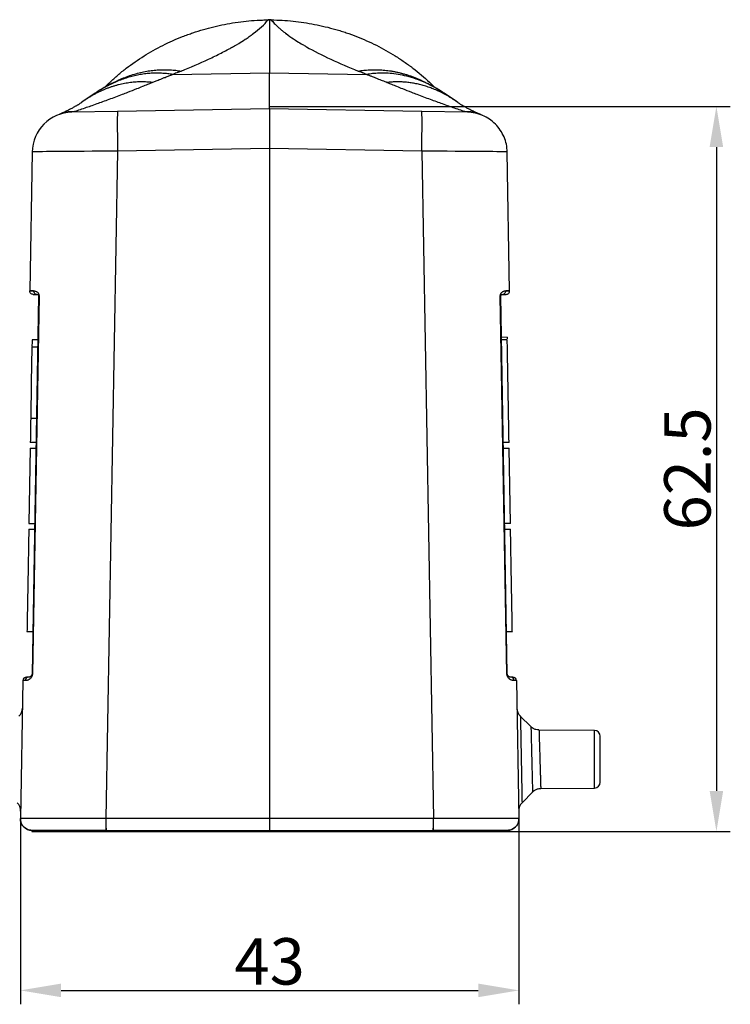
# Model space of a CAD drawing. Units: millimetres. Extents: x 1558 to 2004, y 481 to 796.
# Drawn here: x 1780 to 1841, y 622 to 707 of the extents above; entities that cross this region are included whole.
import ezdxf

# ---------------------------------------------------------------- set-up
doc = ezdxf.new("R2010")
doc.units = ezdxf.units.MM
doc.header["$LTSCALE"] = 65.395
doc.header["$PDMODE"] = 3
doc.header["$PDSIZE"] = 8
doc.layers.get('0').update_dxf_attribs({"linetype": 'CONTINUOUS', "lineweight": 30})
doc.layers.get('Defpoints').update_dxf_attribs({"linetype": 'CONTINUOUS'})
doc.layers.add('1', color=7, linetype='CONTINUOUS', true_color=0xffffff)
doc.layers.add('Dim', color=3, linetype='CONTINUOUS', lineweight=15)
doc.styles.add('Romans字体', font='romans.shx', dxfattribs={"width": 0.75})
doc.dimstyles.new('01', dxfattribs={"dimtxt": 4, "dimasz": 3.5, "dimexe": 1.2, "dimexo": 0.2, "dimgap": 0.5, "dimtad": 1, "dimdsep": 46, "dimtxsty": 'Romans字体', "dimcen": 0, "dimclrd": 1, "dimclre": 6, "dimclrt": 4, "dimazin": 2, "dimtfac": 1, "dimtofl": 0, "dimtmove": 0, "dimatfit": 3, "dimfxl": 1, "dimtolj": 1, "dimtzin": 0, "dimarcsym": 0})

# ---------------------------------------------------------------- blocks, each defined once
blk = doc.blocks.new('*D4')
at = {"color": 6, "lineweight": -2}
for p, q in [((1779.77, 638.126), (1779.77, 622.312)), ((1822.741, 638.126), (1822.741, 622.312))]:
    blk.add_line(p, q, dxfattribs=at)
at = {"color": 1, "lineweight": -2}
blk.add_line((1783.27, 623.512), (1819.241, 623.512), dxfattribs=at)
at = {"color": 1}
for points in [[(1783.27, 624.096), (1783.27, 622.929), (1779.77, 623.512)], [(1819.241, 624.096), (1819.241, 622.929), (1822.741, 623.512)]]:
    blk.add_solid(points, dxfattribs=at)
at = {"layer": 'Defpoints', "color": 0}
for p in [(1779.77, 638.326), (1822.741, 638.326), (1822.741, 623.512)]:
    blk.add_point(p, dxfattribs=at)
at = {"color": 4, "lineweight": 0, "insert": (1801.255, 626.012), "char_height": 4, "attachment_point": 5, "style": 'Romans字体'}
blk.add_mtext('\\A1;43', dxfattribs=at)
blk = doc.blocks.new('*D6')
at = {"layer": 'Defpoints', "color": 0}
for p in [(1801.055, 699.708), (1801.055, 637.208), (1839.771, 637.208)]:
    blk.add_point(p, dxfattribs=at)
at = {"layer": 'Dim', "color": 6, "lineweight": -2}
for p, q in [((1801.255, 699.708), (1840.971, 699.708)), ((1801.255, 637.208), (1840.971, 637.208))]:
    blk.add_line(p, q, dxfattribs=at)
at = {"layer": 'Dim', "color": 1, "lineweight": -2}
blk.add_line((1839.771, 696.208), (1839.771, 640.708), dxfattribs=at)
at = {"layer": 'Dim', "color": 1}
for points in [[(1839.187, 696.208), (1840.354, 696.208), (1839.771, 699.708)], [(1839.187, 640.708), (1840.354, 640.708), (1839.771, 637.208)]]:
    blk.add_solid(points, dxfattribs=at)
at = {"layer": 'Dim', "color": 4, "insert": (1837.271, 668.458), "char_height": 4, "attachment_point": 5, "rotation": 90, "style": 'Romans字体'}
blk.add_mtext('\\A1;62.5', dxfattribs=at)

msp = doc.modelspace()

# ---------------------------------------------------------------- linework, layer by layer
at = {"layer": '1', "color": 0, "lineweight": 30}
for p, q in [((1801.255, 707.182), (1801.119, 707.18)), ((1801.119, 707.168), (1801.255, 707.17)), ((1801.392, 707.18), (1801.255, 707.182)), ((1801.255, 707.17), (1801.255, 707.182)), ((1801.255, 707.17), (1801.392, 707.168)), ((1801.255, 707.17), (1801.255, 702.607)), ((1792.886, 702.461), (1801.255, 702.607)), ((1801.255, 702.607), (1809.625, 702.461)), ((1801.255, 699.508), (1788.142, 699.279)), ((1814.369, 699.279), (1801.255, 699.508)), ((1801.255, 699.508), (1801.255, 696.07)), ((1788.142, 699.279), (1784.211, 699.211)), ((1818.3, 699.211), (1814.369, 699.279)), ((1818.527, 699.2), (1818.523, 699.2)), ((1801.255, 696.07), (1788.142, 695.841)), ((1814.369, 695.841), (1801.255, 696.07)), ((1801.255, 696.07), (1801.255, 638.326)), ((1821.727, 695.996), (1821.727, 695.999)), ((1780.772, 695.772), (1780.564, 683.813)), ((1788.142, 695.841), (1787.138, 638.325)), ((1814.369, 695.841), (1815.373, 638.325)), ((1821.947, 683.816), (1821.738, 695.773)), ((1781.338, 683.357), (1780.769, 650.803)), ((1781.37, 683.358), (1780.802, 650.805)), ((1780.864, 683.508), (1781.188, 683.508)), ((1821.709, 650.805), (1821.141, 683.358)), ((1821.741, 650.803), (1821.173, 683.356)), ((1821.323, 683.508), (1821.647, 683.508)), ((1821.947, 683.814), (1821.947, 683.815)), ((1781.272, 679.578), (1780.772, 679.578)), ((1821.735, 679.803), (1821.235, 679.795)), ((1821.739, 679.578), (1821.239, 679.578)), ((1821.735, 679.803), (1821.737, 679.683)), ((1780.761, 678.948), (1780.707, 675.898)), ((1781.261, 678.948), (1780.761, 678.948)), ((1780.707, 675.898), (1780.654, 672.848)), ((1780.654, 672.848), (1781.154, 672.848)), ((1781.117, 670.738), (1780.617, 670.738)), ((1821.893, 670.738), (1821.393, 670.738)), ((1780.609, 670.258), (1780.495, 663.758)), ((1780.609, 670.258), (1781.109, 670.258)), ((1821.402, 670.258), (1821.902, 670.258)), ((1822.015, 663.758), (1821.902, 670.258)), ((1780.495, 663.758), (1780.996, 663.758)), ((1822.015, 663.758), (1821.515, 663.758)), ((1780.487, 663.278), (1780.987, 663.278)), ((1821.524, 663.278), (1822.024, 663.278)), ((1780.333, 654.438), (1780.833, 654.438)), ((1821.678, 654.438), (1822.178, 654.438)), ((1779.977, 650.214), (1779.77, 638.326)), ((1780.469, 650.508), (1780.277, 650.508)), ((1822.234, 650.508), (1822.041, 650.508)), ((1822.534, 650.214), (1822.741, 638.326)), ((1823.78, 646.244), (1822.864, 647.153)), ((1829.26, 645.913), (1824.45, 645.955)), ((1829.26, 640.954), (1829.26, 645.913)), ((1829.755, 645.398), (1829.755, 645.413)), ((1829.755, 641.454), (1829.755, 645.398)), ((1824.626, 640.914), (1829.26, 640.954)), ((1823.013, 639.682), (1823.934, 640.627)), ((1823.013, 639.682), (1823.933, 640.627)), ((1801.255, 638.326), (1787.138, 638.326)), ((1815.373, 638.326), (1801.255, 638.326)), ((1801.255, 638.308), (1801.255, 637.308)), ((1780.75, 637.308), (1780.75, 637.208)), ((1780.75, 637.208), (1787.135, 637.208)), ((1787.135, 637.208), (1787.135, 637.308)), ((1787.135, 637.208), (1801.255, 637.208)), ((1787.155, 637.308), (1801.255, 637.308)), ((1801.255, 637.208), (1801.255, 637.308)), ((1801.255, 637.308), (1815.356, 637.308)), ((1801.255, 637.208), (1815.376, 637.208)), ((1815.376, 637.308), (1815.376, 637.208)), ((1821.761, 637.208), (1815.376, 637.208)), ((1821.761, 637.208), (1821.761, 637.308))]:
    msp.add_line(p, q, dxfattribs=at)
for centre, radius, start, end in [((1784.272, 695.711), 3.5, 91, 179), ((1780.277, 650.208), 0.3, 90, 179), ((1822.234, 650.208), 0.3, 1, 90), ((1778.936, 647.856), 1, 314.72873, 359), ((1823.575, 647.856), 1, 180.99985, 225.23662), ((1829.255, 645.413), 0.5, 0.00033, 89.4999), ((1829.255, 641.454), 0.5, 270.5001, 359.99967), ((1778.781, 638.984), 1, 359, 44.21776), ((1823.73, 638.985), 1, 135.74518, 181.00015)]:
    msp.add_arc(centre, radius, start, end, dxfattribs=at)
for centre, major_axis, ratio, start_param, end_param in [((1801.124, 706.88), (-0.005, 0.3), 0.004811, 6.283176, 6.562382), ((1801.387, 706.88), (0.005, 0.3), 0.004811, 6.003976, 6.283209), ((1788.203, 695.78), (-0.061, 3.499), 0.017145, 0, 1.553041), ((1814.308, 695.78), (0.061, 3.499), 0.017145, 4.730144, 6.283185), ((1788.274, 695.781), (7.501, 0.009), 0.008, 1.5884, 3.141444), ((1814.237, 695.781), (7.501, -0.009), 0.008, 0.000139, 1.553193), ((1788.063, 683.808), (7.499, -0.003), 0.000066, 2.840424, 3.141651), ((1820.873, 683.351), (-0.3, -0.005), 0.017148, 3.141593, 3.611941), ((1814.448, 683.808), (7.499, 0.003), 0.000066, 6.283133, 6.584351), ((1787.478, 650.208), (7.501, -0.005), 0.000686, 2.909933, 3.141581), ((1780.469, 650.208), (0, -0.3), 0.973286, 3.141593, 4.691465), ((1781.069, 650.798), (0.3, -0.005), 0.017148, 2.671244, 3.141593), ((1821.441, 650.798), (-0.3, -0.005), 0.017148, 3.141593, 3.611941), ((1822.041, 650.208), (0, -0.3), 0.973286, 1.59172, 3.141593), ((1815.033, 650.208), (7.501, 0.005), 0.000686, 0.000011, 0.231659), ((1780.77, 638.308), (0.043, 0.999), 0.999999, 1.596897, 3.166016), ((1787.145, 638.308), (0, -1), 0.018926, 4.694888, 6.264122), ((1801.238, 638.308), (0, 1), 0.017452, 4.712389, 4.730504), ((1815.366, 638.308), (0, 1), 0.019013, 3.160983, 4.729612), ((1821.741, 638.308), (0.043, -0.999), 0.999999, 6.259089, 7.828)]:
    msp.add_ellipse(centre, major_axis=major_axis, ratio=ratio, start_param=start_param, end_param=end_param, dxfattribs=at)
for points, knots in [([(1787.026, 701.348), (1787.172, 701.495), (1787.32, 701.64), (1787.697, 701.995), (1788.043, 702.305), (1788.403, 702.604), (1788.645, 702.801), (1788.768, 702.898), (1789.386, 703.374), (1789.897, 703.728), (1790.947, 704.386), (1791.488, 704.69), (1792.599, 705.248), (1793.169, 705.501), (1793.9, 705.787), (1794.048, 705.843), (1794.27, 705.924), (1794.344, 705.951), (1794.493, 706.003), (1794.568, 706.029), (1794.941, 706.155), (1795.241, 706.249), (1796.146, 706.511), (1796.754, 706.658), (1797.983, 706.897), (1798.602, 706.989), (1799.54, 707.087), (1800.011, 707.126), (1800.485, 707.149), (1800.723, 707.158), (1800.802, 707.161), (1800.961, 707.165), (1801.04, 707.167), (1801.119, 707.168)], [0, 0, 0, 0, 0.040192, 0.040192, 0.10018, 0.130174, 0.130174, 0.160168, 0.160168, 0.280144, 0.280144, 0.40012, 0.40012, 0.520096, 0.520096, 0.55009, 0.55009, 0.565087, 0.565087, 0.580084, 0.580084, 0.640072, 0.640072, 0.760048, 0.760048, 0.880024, 0.880024, 0.940012, 0.970006, 0.970006, 0.985003, 0.985003, 1, 1, 1, 1]), ([(1793.627, 702.75), (1794.44, 703.085), (1795.228, 703.426), (1796.351, 703.95), (1796.716, 704.127), (1797.244, 704.395), (1797.504, 704.53), (1797.798, 704.69), (1797.942, 704.77), (1798.014, 704.81), (1798.05, 704.83), (1798.067, 704.84), (1798.076, 704.845), (1798.081, 704.847), (1798.083, 704.848), (1798.084, 704.849), (1798.085, 704.85), (1798.104, 704.861), (1798.28, 704.957), (1798.746, 705.237), (1798.933, 705.353), (1799.253, 705.562), (1799.365, 705.637), (1799.541, 705.76), (1799.601, 705.802), (1799.692, 705.868), (1799.738, 705.901), (1799.792, 705.941), (1799.82, 705.962), (1799.833, 705.972), (1799.84, 705.977), (1799.843, 705.979), (1799.845, 705.981), (1799.846, 705.982), (1800.361, 706.369), (1800.796, 706.765), (1801.119, 707.168)], [0, 0, 0, 0, 0.25, 0.25, 0.375, 0.375, 0.4375, 0.46875, 0.484375, 0.492188, 0.496094, 0.498047, 0.499023, 0.499512, 0.499756, 0.499756, 0.5, 0.5, 0.625, 0.625, 0.6875, 0.6875, 0.71875, 0.71875, 0.734375, 0.734375, 0.742188, 0.746094, 0.748047, 0.749023, 0.749512, 0.749756, 0.749756, 0.75, 0.75, 1, 1, 1, 1]), ([(1801.392, 707.168), (1802.024, 707.158), (1802.652, 707.12), (1803.898, 706.99), (1804.517, 706.898), (1805.745, 706.66), (1806.355, 706.514), (1807.112, 706.295), (1807.263, 706.25), (1807.489, 706.179), (1807.639, 706.131), (1808.089, 705.981), (1808.458, 705.847), (1809.332, 705.505), (1810.47, 705), (1811.551, 704.394), (1812.34, 703.9), (1812.599, 703.729), (1812.982, 703.463), (1813.173, 703.328), (1813.361, 703.188), (1813.486, 703.095), (1813.548, 703.047), (1814.106, 702.618), (1814.579, 702.215), (1815.177, 701.653), (1815.321, 701.512), (1815.463, 701.37)], [0, 0, 0, 0, 0.120109, 0.120109, 0.240219, 0.240219, 0.360328, 0.360328, 0.390355, 0.390355, 0.405369, 0.420383, 0.480437, 0.480437, 0.600546, 0.720656, 0.720656, 0.78071, 0.78071, 0.810738, 0.825751, 0.825751, 0.840765, 0.840765, 0.960874, 0.960874, 1, 1, 1, 1]), ([(1787.273, 701.477), (1787.335, 701.513), (1787.571, 701.648), (1787.984, 701.864), (1788.517, 702.107), (1789.052, 702.317), (1789.588, 702.492), (1790.122, 702.634), (1790.651, 702.743), (1791.174, 702.82), (1791.688, 702.864), (1792.192, 702.879), (1792.683, 702.864), (1793.162, 702.824), (1793.473, 702.775), (1793.627, 702.75)], [0, 0, 0, 0, 0.030683, 0.116125, 0.201094, 0.285462, 0.369107, 0.451914, 0.533773, 0.614584, 0.694254, 0.772701, 0.849849, 0.925634, 1, 1, 1, 1]), ([(1793.627, 702.75), (1793.589, 702.735), (1793.514, 702.705), (1793.395, 702.659), (1793.338, 702.637), (1793.298, 702.622), (1793.276, 702.614), (1793.091, 702.544), (1792.968, 702.495), (1792.886, 702.461)], [0, 0, 0, 0, 0.25, 0.375, 0.4375, 0.4375, 0.5, 0.5, 1, 1, 1, 1]), ([(1808.884, 702.75), (1808.964, 702.764), (1809.125, 702.79), (1809.369, 702.822), (1809.617, 702.846), (1809.87, 702.864), (1810.126, 702.873), (1810.386, 702.875), (1810.649, 702.869), (1810.915, 702.855), (1811.184, 702.832), (1811.456, 702.801), (1811.73, 702.761), (1812.007, 702.712), (1812.285, 702.654), (1812.564, 702.587), (1812.845, 702.511), (1813.126, 702.425), (1813.408, 702.33), (1813.69, 702.226), (1813.972, 702.112), (1814.253, 701.989), (1814.533, 701.857), (1814.811, 701.715), (1815.047, 701.587), (1815.19, 701.505), (1815.241, 701.475)], [0, 0, 0, 0, 0.038641, 0.077691, 0.117145, 0.156995, 0.197234, 0.237852, 0.278841, 0.32019, 0.361889, 0.403926, 0.44629, 0.488967, 0.531944, 0.575207, 0.618741, 0.662531, 0.70656, 0.750812, 0.795271, 0.839917, 0.884733, 0.929701, 0.974801, 1, 1, 1, 1]), ([(1809.625, 702.461), (1809.584, 702.478), (1809.507, 702.509), (1809.39, 702.555), (1809.334, 702.576), (1809.296, 702.591), (1809.277, 702.598), (1809.083, 702.671), (1808.959, 702.719), (1808.884, 702.75)], [0, 0, 0, 0, 0.25, 0.375, 0.4375, 0.4375, 0.5, 0.5, 1, 1, 1, 1]), ([(1792.886, 702.461), (1792.748, 702.482), (1792.47, 702.525), (1792.043, 702.562), (1791.602, 702.578), (1791.15, 702.569), (1790.686, 702.534), (1790.214, 702.472), (1789.733, 702.382), (1789.246, 702.262), (1788.754, 702.113), (1788.261, 701.934), (1787.767, 701.723), (1787.275, 701.482), (1786.915, 701.282), (1786.719, 701.164), (1786.683, 701.142)], [0, 0, 0, 0, 0.067839, 0.137143, 0.207879, 0.280012, 0.353494, 0.428272, 0.504282, 0.581454, 0.659707, 0.738954, 0.819098, 0.900037, 0.98166, 1, 1, 1, 1]), ([(1801.255, 699.508), (1801.255, 699.509), (1801.255, 699.51), (1801.255, 699.518), (1801.255, 699.531), (1801.255, 699.55), (1801.255, 699.573), (1801.255, 699.602), (1801.255, 699.636), (1801.255, 699.675), (1801.255, 699.719), (1801.255, 699.769), (1801.255, 699.823), (1801.255, 699.883), (1801.255, 699.947), (1801.255, 700.017), (1801.255, 700.092), (1801.255, 700.172), (1801.255, 700.256), (1801.255, 700.346), (1801.255, 700.44), (1801.255, 700.54), (1801.255, 700.644), (1801.255, 700.754), (1801.255, 700.868), (1801.255, 700.987), (1801.255, 701.11), (1801.255, 701.239), (1801.255, 701.372), (1801.255, 701.51), (1801.255, 701.653), (1801.255, 701.8), (1801.255, 701.952), (1801.255, 702.109), (1801.255, 702.27), (1801.255, 702.436), (1801.255, 702.55), (1801.255, 702.607)], [0, 0, 0, 0, 0.029086, 0.058142, 0.087167, 0.116162, 0.145127, 0.174062, 0.202966, 0.23184, 0.260684, 0.289498, 0.318281, 0.347034, 0.375757, 0.404449, 0.433111, 0.461743, 0.490345, 0.518916, 0.547457, 0.575968, 0.604449, 0.632899, 0.661319, 0.689709, 0.718069, 0.746398, 0.774697, 0.802966, 0.831204, 0.859413, 0.887591, 0.915738, 0.943856, 0.971943, 1, 1, 1, 1]), ([(1815.825, 701.144), (1815.603, 701.279), (1815.1, 701.56), (1814.314, 701.919), (1813.492, 702.206), (1812.716, 702.402), (1811.991, 702.521), (1811.32, 702.575), (1810.705, 702.577), (1810.144, 702.54), (1809.793, 702.487), (1809.625, 702.461)], [0, 0, 0, 0, 0.113131, 0.253131, 0.38467, 0.507666, 0.622185, 0.728399, 0.826562, 0.916983, 1, 1, 1, 1]), ([(1784.373, 699.261), (1784.431, 699.28), (1784.56, 699.322), (1784.874, 699.425), (1785.411, 699.606), (1786.284, 699.911), (1787.388, 700.312), (1788.315, 700.659), (1789.127, 700.97), (1789.71, 701.198), (1790.285, 701.429), (1790.723, 701.607), (1790.996, 701.72), (1791.121, 701.772)], [0, 0, 0, 0, 0.083403, 0.145609, 0.265776, 0.437292, 0.582285, 0.721602, 0.775812, 0.861457, 0.914887, 0.961045, 1, 1, 1, 1]), ([(1791.121, 701.772), (1791.048, 701.78), (1790.899, 701.796), (1790.673, 701.811), (1790.443, 701.821), (1790.21, 701.824), (1789.973, 701.819), (1789.733, 701.808), (1789.489, 701.788), (1789.243, 701.761), (1788.995, 701.726), (1788.744, 701.683), (1788.491, 701.632), (1788.236, 701.572), (1787.98, 701.503), (1787.723, 701.425), (1787.466, 701.339), (1787.208, 701.243), (1786.95, 701.138), (1786.693, 701.025), (1786.437, 700.902), (1786.182, 700.77), (1785.929, 700.629), (1785.678, 700.479), (1785.429, 700.321), (1785.219, 700.177), (1785.091, 700.085), (1785.044, 700.051)], [0, 0, 0, 0, 0.036039, 0.072539, 0.109496, 0.146904, 0.184759, 0.223052, 0.261777, 0.300924, 0.340485, 0.380449, 0.420804, 0.46154, 0.502642, 0.544097, 0.585891, 0.628006, 0.670428, 0.713138, 0.756119, 0.799351, 0.842815, 0.88649, 0.930357, 0.974392, 1, 1, 1, 1]), ([(1787.378, 701.538), (1787.378, 701.538), (1787.372, 701.535), (1787.299, 701.496), (1787.121, 701.398), (1786.914, 701.28), (1786.795, 701.21), (1786.743, 701.178)], [0, 0, 0, 0, 0.048086, 0.167987, 0.531417, 0.796612, 1, 1, 1, 1]), ([(1787.616, 701.687), (1787.616, 701.687), (1787.589, 701.67), (1787.5, 701.613), (1787.416, 701.562), (1787.386, 701.545)], [0, 0, 0, 0, 0.325307, 0.784604, 1, 1, 1, 1]), ([(1817.468, 700.05), (1817.413, 700.09), (1817.288, 700.18), (1817.091, 700.314), (1816.877, 700.452), (1816.661, 700.583), (1816.445, 700.706), (1816.228, 700.823), (1816.01, 700.933), (1815.793, 701.036), (1815.575, 701.132), (1815.358, 701.221), (1815.142, 701.304), (1814.926, 701.379), (1814.711, 701.449), (1814.498, 701.512), (1814.286, 701.568), (1814.076, 701.619), (1813.868, 701.663), (1813.662, 701.702), (1813.458, 701.735), (1813.256, 701.763), (1813.057, 701.785), (1812.86, 701.802), (1812.666, 701.814), (1812.475, 701.821), (1812.286, 701.824), (1812.101, 701.822), (1811.918, 701.815), (1811.739, 701.805), (1811.563, 701.791), (1811.447, 701.778), (1811.389, 701.772)], [0, 0, 0, 0, 0.030022, 0.068156, 0.106035, 0.143645, 0.180975, 0.218013, 0.254747, 0.291169, 0.327267, 0.363033, 0.398459, 0.433537, 0.468259, 0.50262, 0.536612, 0.570231, 0.603473, 0.636332, 0.668805, 0.700889, 0.732582, 0.763881, 0.794785, 0.825292, 0.855403, 0.885115, 0.914431, 0.94335, 0.971872, 1, 1, 1, 1]), ([(1811.389, 701.772), (1811.514, 701.72), (1811.788, 701.607), (1812.226, 701.429), (1812.802, 701.198), (1813.385, 700.97), (1814.198, 700.658), (1815.123, 700.312), (1816.228, 699.911), (1817.1, 699.606), (1817.638, 699.425), (1817.953, 699.321), (1818.083, 699.279), (1818.142, 699.26), (1818.142, 699.26)], [0, 0, 0, 0, 0.038965, 0.085028, 0.138258, 0.22411, 0.277825, 0.417015, 0.561552, 0.732953, 0.852633, 0.914737, 0.999669, 1, 1, 1, 1]), ([(1815.139, 701.536), (1815.104, 701.557), (1815.014, 701.611), (1814.921, 701.67), (1814.895, 701.687), (1814.895, 701.687)], [0, 0, 0, 0, 0.241696, 0.685948, 1, 1, 1, 1]), ([(1815.861, 701.122), (1815.73, 701.201), (1815.516, 701.329), (1815.281, 701.459), (1815.173, 701.517), (1815.15, 701.529), (1815.149, 701.529), (1815.149, 701.529)], [0, 0, 0, 0, 0.404307, 0.735583, 0.872909, 0.99373, 1, 1, 1, 1]), ([(1819.295, 699.064), (1819.219, 699.097), (1819.056, 699.171), (1818.752, 699.315), (1818.461, 699.46), (1818.243, 699.577), (1818.093, 699.66), (1817.999, 699.713), (1817.917, 699.76), (1817.837, 699.808), (1817.753, 699.859), (1817.658, 699.918), (1817.567, 699.978), (1817.525, 700.008), (1817.51, 700.019)], [0, 0, 0, 0, 0.157631, 0.299395, 0.425495, 0.534988, 0.582879, 0.626249, 0.665141, 0.701517, 0.751884, 0.8199, 0.905381, 1, 1, 1, 1]), ([(1821.738, 695.773), (1821.734, 695.997), (1821.709, 696.22), (1821.616, 696.659), (1821.548, 696.873), (1821.373, 697.285), (1821.266, 697.483), (1821.015, 697.854), (1820.872, 698.028), (1820.555, 698.345), (1820.382, 698.488), (1820.01, 698.738), (1819.813, 698.846), (1819.401, 699.021), (1819.186, 699.088), (1818.748, 699.181), (1818.524, 699.207), (1818.3, 699.211)], [0, 0, 0, 0, 0.125, 0.125, 0.25, 0.25, 0.375, 0.375, 0.5, 0.5, 0.625, 0.625, 0.75, 0.75, 0.875, 0.875, 1, 1, 1, 1]), ([(1780.864, 683.508), (1780.824, 683.508), (1780.784, 683.516), (1780.711, 683.547), (1780.678, 683.57), (1780.622, 683.626), (1780.6, 683.66), (1780.57, 683.734), (1780.563, 683.774), (1780.564, 683.813)], [0, 0, 0, 0, 0.25, 0.25, 0.5, 0.5, 0.75, 0.75, 1, 1, 1, 1]), ([(1780.564, 683.811), (1780.564, 683.813), (1780.592, 683.814), (1780.705, 683.815), (1780.79, 683.815), (1780.901, 683.815)], [0, 0, 0, 0, 0.5, 0.5, 1, 1, 1, 1]), ([(1780.901, 683.815), (1780.93, 683.813), (1780.984, 683.81), (1781.07, 683.786), (1781.151, 683.749), (1781.211, 683.705), (1781.25, 683.667), (1781.272, 683.642), (1781.292, 683.616), (1781.31, 683.589), (1781.325, 683.56), (1781.339, 683.53), (1781.35, 683.498), (1781.359, 683.465), (1781.365, 683.431), (1781.369, 683.395), (1781.37, 683.37), (1781.37, 683.358)], [0, 0, 0, 0, 0.194234, 0.366349, 0.51724, 0.648243, 0.691772, 0.732267, 0.769871, 0.804766, 0.837178, 0.86739, 0.89575, 0.922677, 0.948661, 0.974245, 1, 1, 1, 1]), ([(1780.901, 683.808), (1780.901, 683.789), (1780.903, 683.769), (1780.911, 683.728), (1780.917, 683.708), (1780.933, 683.67), (1780.943, 683.651), (1780.966, 683.617), (1780.979, 683.601), (1781.009, 683.573), (1781.024, 683.561), (1781.057, 683.541), (1781.074, 683.533), (1781.107, 683.52), (1781.124, 683.515), (1781.157, 683.51), (1781.172, 683.508), (1781.188, 683.508)], [0, 0, 0, 0, 0.125, 0.125, 0.25, 0.25, 0.375, 0.375, 0.5, 0.5, 0.625, 0.625, 0.75, 0.75, 0.875, 0.875, 1, 1, 1, 1]), ([(1781.188, 683.508), (1781.194, 683.508), (1781.209, 683.508), (1781.241, 683.5), (1781.278, 683.482), (1781.311, 683.448), (1781.328, 683.414), (1781.334, 683.394), (1781.337, 683.375), (1781.337, 683.364), (1781.338, 683.358)], [0, 0, 0, 0, 0.149258, 0.375814, 0.67412, 0.870417, 0.933665, 0.970913, 0.98512, 1, 1, 1, 1]), ([(1781.338, 683.356), (1781.338, 683.356), (1781.34, 683.357), (1781.35, 683.357), (1781.359, 683.357), (1781.37, 683.358)], [0, 0, 0, 0, 0.5, 0.5, 1, 1, 1, 1]), ([(1821.141, 683.358), (1821.14, 683.373), (1821.141, 683.388), (1821.143, 683.41), (1821.144, 683.418), (1821.146, 683.432), (1821.148, 683.446), (1821.151, 683.459), (1821.154, 683.472), (1821.156, 683.479), (1821.161, 683.498), (1821.165, 683.509), (1821.174, 683.532), (1821.178, 683.542), (1821.188, 683.562), (1821.193, 683.572), (1821.208, 683.599), (1821.219, 683.615), (1821.235, 683.637), (1821.241, 683.644), (1821.252, 683.657), (1821.258, 683.663), (1821.275, 683.681), (1821.286, 683.692), (1821.32, 683.721), (1821.343, 683.736), (1821.377, 683.756), (1821.388, 683.762), (1821.41, 683.773), (1821.421, 683.777), (1821.453, 683.79), (1821.474, 683.796), (1821.515, 683.806), (1821.535, 683.81), (1821.573, 683.814), (1821.592, 683.815), (1821.61, 683.815)], [0, 0, 0, 0, 0.03125, 0.03125, 0.046875, 0.046875, 0.0625, 0.078125, 0.078125, 0.09375, 0.09375, 0.125, 0.125, 0.15625, 0.15625, 0.1875, 0.1875, 0.25, 0.25, 0.28125, 0.28125, 0.3125, 0.3125, 0.375, 0.375, 0.5, 0.5, 0.5625, 0.5625, 0.625, 0.625, 0.75, 0.75, 0.875, 0.875, 1, 1, 1, 1]), ([(1821.173, 683.356), (1821.173, 683.362), (1821.173, 683.368), (1821.174, 683.378), (1821.175, 683.382), (1821.176, 683.39), (1821.177, 683.393), (1821.179, 683.399), (1821.18, 683.402), (1821.182, 683.41), (1821.184, 683.414), (1821.187, 683.422), (1821.189, 683.426), (1821.195, 683.436), (1821.198, 683.442), (1821.205, 683.452), (1821.209, 683.456), (1821.22, 683.468), (1821.227, 683.474), (1821.241, 683.484), (1821.247, 683.488), (1821.267, 683.498), (1821.279, 683.502), (1821.302, 683.507), (1821.313, 683.508), (1821.323, 683.508)], [0, 0, 0, 0, 0.015625, 0.015625, 0.03125, 0.03125, 0.046875, 0.046875, 0.0625, 0.0625, 0.09375, 0.09375, 0.125, 0.125, 0.1875, 0.1875, 0.25, 0.25, 0.375, 0.375, 0.5, 0.5, 0.75, 0.75, 1, 1, 1, 1]), ([(1821.323, 683.508), (1821.361, 683.508), (1821.399, 683.516), (1821.469, 683.547), (1821.501, 683.57), (1821.555, 683.627), (1821.576, 683.661), (1821.604, 683.735), (1821.61, 683.775), (1821.61, 683.815)], [0, 0, 0, 0, 0.25, 0.25, 0.5, 0.5, 0.75, 0.75, 1, 1, 1, 1]), ([(1821.61, 683.815), (1821.629, 683.815), (1821.667, 683.815), (1821.72, 683.815), (1821.771, 683.815), (1821.819, 683.815), (1821.861, 683.814), (1821.897, 683.814), (1821.925, 683.814), (1821.944, 683.813), (1821.946, 683.813), (1821.947, 683.813)], [0, 0, 0, 0, 0.085043, 0.176603, 0.27468, 0.379274, 0.490386, 0.608014, 0.732159, 0.862821, 1, 1, 1, 1]), ([(1780.772, 679.578), (1780.772, 679.578), (1780.772, 679.578), (1780.77, 679.491), (1780.765, 679.203), (1780.762, 679.004)], [0, 0, 0, 0, 0.000278, 0.500995, 1, 1, 1, 1]), ([(1821.893, 670.738), (1821.873, 671.908), (1821.831, 674.33), (1821.778, 677.358), (1821.751, 678.914), (1821.741, 679.491), (1821.739, 679.578), (1821.739, 679.578)], [0, 0, 0, 0, 0.234538, 0.489715, 0.744893, 0.872482, 1, 1, 1, 1]), ([(1780.487, 663.278), (1780.467, 662.109), (1780.424, 659.687), (1780.372, 656.659), (1780.344, 655.103), (1780.334, 654.526), (1780.333, 654.438), (1780.333, 654.438)], [0, 0, 0, 0, 0.234538, 0.489715, 0.744893, 0.872482, 1, 1, 1, 1]), ([(1822.178, 654.438), (1822.178, 654.438), (1822.178, 654.438), (1822.176, 654.526), (1822.166, 655.103), (1822.139, 656.66), (1822.086, 659.688), (1822.044, 662.109), (1822.024, 663.278)], [0, 0, 0, 0, 0.000071, 0.12766, 0.255249, 0.510426, 0.765604, 1, 1, 1, 1]), ([(1780.802, 650.805), (1780.802, 650.794), (1780.801, 650.784), (1780.8, 650.762), (1780.799, 650.752), (1780.795, 650.721), (1780.791, 650.701), (1780.784, 650.673), (1780.782, 650.663), (1780.777, 650.645), (1780.774, 650.636), (1780.765, 650.61), (1780.759, 650.594), (1780.745, 650.564), (1780.738, 650.549), (1780.723, 650.523), (1780.716, 650.51), (1780.693, 650.475), (1780.677, 650.454), (1780.653, 650.426), (1780.645, 650.417), (1780.629, 650.4), (1780.621, 650.393), (1780.597, 650.37), (1780.581, 650.357), (1780.549, 650.333), (1780.534, 650.322), (1780.503, 650.303), (1780.488, 650.294), (1780.443, 650.271), (1780.415, 650.259), (1780.36, 650.24), (1780.334, 650.234), (1780.285, 650.223), (1780.261, 650.22), (1780.217, 650.216), (1780.197, 650.215), (1780.178, 650.215)], [0, 0, 0, 0, 0.015625, 0.015625, 0.03125, 0.03125, 0.0625, 0.0625, 0.078125, 0.078125, 0.09375, 0.09375, 0.125, 0.125, 0.15625, 0.15625, 0.1875, 0.1875, 0.25, 0.25, 0.28125, 0.28125, 0.3125, 0.3125, 0.375, 0.375, 0.4375, 0.4375, 0.5, 0.5, 0.625, 0.625, 0.75, 0.75, 0.875, 0.875, 1, 1, 1, 1]), ([(1780.769, 650.803), (1780.769, 650.799), (1780.769, 650.794), (1780.769, 650.785), (1780.768, 650.781), (1780.767, 650.768), (1780.766, 650.76), (1780.763, 650.745), (1780.761, 650.738), (1780.758, 650.725), (1780.756, 650.719), (1780.75, 650.703), (1780.747, 650.693), (1780.741, 650.68), (1780.739, 650.676), (1780.735, 650.668), (1780.733, 650.664), (1780.723, 650.647), (1780.715, 650.635), (1780.699, 650.615), (1780.691, 650.606), (1780.676, 650.59), (1780.668, 650.583), (1780.653, 650.571), (1780.646, 650.566), (1780.624, 650.551), (1780.611, 650.543), (1780.585, 650.531), (1780.572, 650.526), (1780.548, 650.519), (1780.537, 650.516), (1780.505, 650.51), (1780.486, 650.508), (1780.469, 650.508)], [0, 0, 0, 0, 0.007812, 0.007812, 0.015625, 0.015625, 0.03125, 0.03125, 0.046875, 0.046875, 0.0625, 0.0625, 0.09375, 0.09375, 0.109375, 0.109375, 0.125, 0.125, 0.1875, 0.1875, 0.25, 0.25, 0.3125, 0.3125, 0.375, 0.375, 0.5, 0.5, 0.625, 0.625, 0.75, 0.75, 1, 1, 1, 1]), ([(1822.333, 650.215), (1822.314, 650.215), (1822.293, 650.216), (1822.249, 650.22), (1822.226, 650.223), (1822.177, 650.234), (1822.15, 650.241), (1822.109, 650.255), (1822.096, 650.26), (1822.067, 650.272), (1822.052, 650.279), (1822.008, 650.302), (1821.977, 650.321), (1821.93, 650.357), (1821.914, 650.37), (1821.89, 650.392), (1821.882, 650.4), (1821.866, 650.417), (1821.858, 650.426), (1821.834, 650.454), (1821.818, 650.475), (1821.798, 650.505), (1821.795, 650.511), (1821.787, 650.524), (1821.783, 650.53), (1821.772, 650.551), (1821.765, 650.565), (1821.752, 650.595), (1821.746, 650.611), (1821.737, 650.637), (1821.734, 650.646), (1821.729, 650.664), (1821.726, 650.673), (1821.722, 650.692), (1821.72, 650.702), (1821.716, 650.722), (1821.715, 650.732), (1821.711, 650.763), (1821.709, 650.784), (1821.709, 650.805)], [0, 0, 0, 0, 0.125, 0.125, 0.25, 0.25, 0.375, 0.375, 0.4375, 0.4375, 0.5, 0.5, 0.625, 0.625, 0.6875, 0.6875, 0.71875, 0.71875, 0.75, 0.75, 0.8125, 0.8125, 0.828125, 0.828125, 0.84375, 0.84375, 0.875, 0.875, 0.90625, 0.90625, 0.921875, 0.921875, 0.9375, 0.9375, 0.953125, 0.953125, 0.96875, 0.96875, 1, 1, 1, 1]), ([(1822.041, 650.508), (1822.025, 650.508), (1822.006, 650.51), (1821.974, 650.516), (1821.962, 650.519), (1821.939, 650.526), (1821.926, 650.531), (1821.9, 650.543), (1821.886, 650.551), (1821.865, 650.566), (1821.858, 650.571), (1821.843, 650.583), (1821.835, 650.59), (1821.82, 650.606), (1821.812, 650.615), (1821.796, 650.635), (1821.788, 650.647), (1821.776, 650.668), (1821.772, 650.676), (1821.764, 650.693), (1821.76, 650.703), (1821.755, 650.719), (1821.753, 650.725), (1821.75, 650.738), (1821.748, 650.745), (1821.745, 650.76), (1821.744, 650.768), (1821.743, 650.781), (1821.742, 650.785), (1821.742, 650.794), (1821.741, 650.799), (1821.741, 650.803)], [0, 0, 0, 0, 0.25, 0.25, 0.375, 0.375, 0.5, 0.5, 0.625, 0.625, 0.6875, 0.6875, 0.75, 0.75, 0.8125, 0.8125, 0.875, 0.875, 0.90625, 0.90625, 0.9375, 0.9375, 0.953125, 0.953125, 0.96875, 0.96875, 0.984375, 0.984375, 0.992187, 0.992187, 1, 1, 1, 1]), ([(1822.871, 647.145), (1822.871, 647.145), (1822.871, 647.145), (1822.875, 646.961), (1822.889, 646.193), (1822.913, 644.98), (1822.942, 643.427), (1822.971, 641.862), (1822.989, 640.942), (1822.998, 640.485), (1823.002, 640.246), (1823.006, 640.046), (1823.009, 639.885), (1823.011, 639.77), (1823.013, 639.696), (1823.013, 639.687), (1823.013, 639.682)], [0, 0, 0, 0, 0.00001, 0.119529, 0.248332, 0.351009, 0.499419, 0.643764, 0.750183, 0.785357, 0.820697, 0.856206, 0.891887, 0.927744, 0.963781, 1, 1, 1, 1]), ([(1824.476, 645.957), (1824.383, 645.957), (1824.211, 645.979), (1823.984, 646.081), (1823.843, 646.176), (1823.787, 646.24), (1823.78, 646.249)], [0, 0, 0, 0, 0.350723, 0.671135, 0.954108, 1, 1, 1, 1]), ([(1823.78, 646.244), (1823.78, 646.244), (1823.78, 646.242), (1823.78, 646.227), (1823.781, 646.203), (1823.782, 646.167), (1823.783, 646.118), (1823.785, 646.054), (1823.787, 645.976), (1823.789, 645.882), (1823.792, 645.771), (1823.795, 645.642), (1823.799, 645.496), (1823.803, 645.331), (1823.807, 645.147), (1823.812, 644.946), (1823.817, 644.726), (1823.823, 644.49), (1823.829, 644.238), (1823.836, 643.972), (1823.843, 643.694), (1823.851, 643.351), (1823.861, 642.953), (1823.871, 642.521), (1823.881, 642.127), (1823.89, 641.777), (1823.897, 641.475), (1823.903, 641.221), (1823.908, 641.016), (1823.912, 640.857), (1823.915, 640.741), (1823.917, 640.664), (1823.918, 640.619), (1823.918, 640.614), (1823.918, 640.611)], [0, 0, 0, 0, 0.017689, 0.036162, 0.055419, 0.07546, 0.096285, 0.117892, 0.140281, 0.163451, 0.187403, 0.212135, 0.237647, 0.263938, 0.291007, 0.318853, 0.347475, 0.376873, 0.407046, 0.437992, 0.469711, 0.502202, 0.554401, 0.604642, 0.652928, 0.699263, 0.743649, 0.786089, 0.826586, 0.865142, 0.90176, 0.936441, 0.969187, 1, 1, 1, 1]), ([(1824.475, 645.954), (1824.475, 645.954), (1824.475, 645.952), (1824.476, 645.938), (1824.477, 645.917), (1824.477, 645.886), (1824.479, 645.846), (1824.48, 645.797), (1824.482, 645.74), (1824.484, 645.674), (1824.486, 645.599), (1824.488, 645.516), (1824.491, 645.424), (1824.494, 645.325), (1824.497, 645.218), (1824.501, 645.1), (1824.505, 644.967), (1824.51, 644.814), (1824.515, 644.639), (1824.521, 644.441), (1824.528, 644.221), (1824.535, 643.977), (1824.543, 643.712), (1824.548, 643.528), (1824.551, 643.433)], [0, 0, 0, 0, 0.037325, 0.074838, 0.112539, 0.150429, 0.188507, 0.226773, 0.265229, 0.303872, 0.342705, 0.381726, 0.420937, 0.460336, 0.499924, 0.53924, 0.58262, 0.630063, 0.681568, 0.737134, 0.796762, 0.860449, 0.928196, 1, 1, 1, 1]), ([(1824.551, 643.433), (1824.552, 643.395), (1824.554, 643.32), (1824.558, 643.209), (1824.561, 643.101), (1824.564, 642.996), (1824.567, 642.894), (1824.57, 642.796), (1824.573, 642.701), (1824.575, 642.609), (1824.578, 642.521), (1824.581, 642.437), (1824.583, 642.356), (1824.585, 642.279), (1824.587, 642.205), (1824.59, 642.135), (1824.592, 642.069), (1824.594, 642.006), (1824.595, 641.946), (1824.597, 641.889), (1824.599, 641.836), (1824.6, 641.786), (1824.602, 641.739), (1824.603, 641.694), (1824.606, 641.609), (1824.609, 641.489), (1824.613, 641.348), (1824.617, 641.227), (1824.62, 641.127), (1824.622, 641.047), (1824.624, 640.986), (1824.625, 640.944), (1824.626, 640.918), (1824.626, 640.915), (1824.626, 640.914)], [0, 0, 0, 0, 0.028794, 0.056947, 0.084457, 0.111326, 0.137553, 0.163138, 0.188082, 0.212384, 0.236044, 0.259062, 0.281439, 0.303174, 0.324268, 0.344719, 0.36453, 0.383698, 0.402225, 0.420111, 0.437355, 0.453957, 0.469918, 0.485237, 0.499915, 0.560506, 0.619839, 0.677916, 0.734736, 0.790299, 0.844607, 0.89766, 0.949457, 1, 1, 1, 1]), ([(1823.924, 640.606), (1823.963, 640.652), (1824.069, 640.751), (1824.283, 640.862), (1824.479, 640.907), (1824.592, 640.913), (1824.613, 640.913)], [0, 0, 0, 0, 0.228935, 0.563028, 0.91752, 1, 1, 1, 1]), ([(1780.75, 637.308), (1780.685, 637.31), (1780.62, 637.317), (1780.492, 637.345), (1780.429, 637.366), (1780.31, 637.418), (1780.252, 637.45), (1780.145, 637.525), (1780.095, 637.567), (1780.004, 637.661), (1779.963, 637.713), (1779.893, 637.823), (1779.863, 637.881), (1779.815, 638.003), (1779.797, 638.066), (1779.774, 638.195), (1779.769, 638.26), (1779.77, 638.326)], [0, 0, 0, 0, 0.125, 0.125, 0.25, 0.25, 0.375, 0.375, 0.5, 0.5, 0.625, 0.625, 0.75, 0.75, 0.875, 0.875, 1, 1, 1, 1]), ([(1787.115, 638.326), (1786.904, 638.326), (1786.473, 638.327), (1785.82, 638.329), (1785.153, 638.33), (1784.479, 638.33), (1783.807, 638.331), (1783.146, 638.332), (1782.507, 638.332), (1781.792, 638.332), (1781.08, 638.332), (1780.465, 638.331), (1780.055, 638.33), (1779.814, 638.328), (1779.784, 638.326), (1779.77, 638.326)], [0, 0, 0, 0, 0.054628, 0.111512, 0.17065, 0.232042, 0.295689, 0.36159, 0.429746, 0.500155, 0.611624, 0.717345, 0.817316, 0.911535, 1, 1, 1, 1]), ([(1787.138, 638.308), (1787.138, 638.244), (1787.138, 638.179), (1787.138, 638.052), (1787.138, 637.99), (1787.139, 637.87), (1787.14, 637.813), (1787.141, 637.705), (1787.142, 637.654), (1787.143, 637.562), (1787.144, 637.52), (1787.146, 637.447), (1787.147, 637.416), (1787.149, 637.364), (1787.15, 637.345), (1787.152, 637.317), (1787.154, 637.31), (1787.155, 637.308)], [0, 0, 0, 0, 0.125, 0.125, 0.25, 0.25, 0.375, 0.375, 0.5, 0.5, 0.625, 0.625, 0.75, 0.75, 0.875, 0.875, 1, 1, 1, 1]), ([(1815.356, 637.308), (1815.357, 637.31), (1815.358, 637.317), (1815.36, 637.345), (1815.362, 637.364), (1815.364, 637.416), (1815.365, 637.447), (1815.366, 637.52), (1815.367, 637.562), (1815.369, 637.654), (1815.37, 637.705), (1815.371, 637.813), (1815.371, 637.87), (1815.372, 637.99), (1815.373, 638.052), (1815.373, 638.179), (1815.373, 638.244), (1815.373, 638.308)], [0, 0, 0, 0, 0.125, 0.125, 0.25, 0.25, 0.375, 0.375, 0.5, 0.5, 0.625, 0.625, 0.75, 0.75, 0.875, 0.875, 1, 1, 1, 1]), ([(1822.741, 638.326), (1822.739, 638.326), (1822.736, 638.327), (1822.711, 638.327), (1822.67, 638.328), (1822.612, 638.329), (1822.535, 638.329), (1822.439, 638.33), (1822.323, 638.33), (1822.186, 638.331), (1822.028, 638.331), (1821.847, 638.331), (1821.643, 638.332), (1821.416, 638.332), (1821.165, 638.332), (1820.891, 638.332), (1820.509, 638.332), (1820.005, 638.332), (1819.367, 638.332), (1818.706, 638.331), (1818.034, 638.33), (1817.36, 638.329), (1816.693, 638.328), (1816.039, 638.327), (1815.608, 638.326), (1815.397, 638.326)], [0, 0, 0, 0, 0.028867, 0.058374, 0.088518, 0.119302, 0.150724, 0.182785, 0.215484, 0.248822, 0.282799, 0.317415, 0.352669, 0.388561, 0.425093, 0.462262, 0.500071, 0.570407, 0.638501, 0.704355, 0.767967, 0.829338, 0.888467, 0.945355, 1, 1, 1, 1]), ([(1822.741, 638.326), (1822.742, 638.26), (1822.737, 638.195), (1822.714, 638.066), (1822.696, 638.003), (1822.648, 637.881), (1822.618, 637.823), (1822.547, 637.713), (1822.507, 637.661), (1822.416, 637.567), (1822.366, 637.525), (1822.259, 637.45), (1822.201, 637.418), (1822.081, 637.366), (1822.019, 637.345), (1821.891, 637.317), (1821.826, 637.31), (1821.761, 637.308)], [0, 0, 0, 0, 0.125, 0.125, 0.25, 0.25, 0.375, 0.375, 0.5, 0.5, 0.625, 0.625, 0.75, 0.75, 0.875, 0.875, 1, 1, 1, 1]), ([(1787.138, 637.308), (1786.926, 637.308), (1786.716, 637.308), (1786.298, 637.308), (1786.092, 637.308), (1785.681, 637.308), (1785.478, 637.308), (1785.226, 637.308), (1785.176, 637.308), (1785.076, 637.308), (1784.926, 637.308), (1784.78, 637.308), (1784.49, 637.308), (1784.113, 637.308), (1783.755, 637.308), (1783.537, 637.308), (1783.494, 637.308), (1783.408, 637.308), (1783.365, 637.308), (1783.239, 637.308), (1783.156, 637.308), (1782.914, 637.308), (1782.606, 637.308), (1782.328, 637.308), (1782.13, 637.308), (1782.066, 637.308), (1781.972, 637.308), (1781.941, 637.308), (1781.881, 637.308), (1781.851, 637.308), (1781.706, 637.308), (1781.599, 637.308), (1781.403, 637.308), (1781.314, 637.308), (1781.156, 637.308), (1781.086, 637.308), (1781.01, 637.308), (1780.995, 637.308), (1780.967, 637.308), (1780.954, 637.308), (1780.916, 637.308), (1780.893, 637.308), (1780.832, 637.308), (1780.801, 637.308), (1780.76, 637.308), (1780.75, 637.308), (1780.75, 637.308)], [0, 0, 0, 0, 0.0625, 0.0625, 0.125, 0.125, 0.1875, 0.1875, 0.203125, 0.203125, 0.21875, 0.25, 0.25, 0.3125, 0.375, 0.375, 0.390625, 0.390625, 0.40625, 0.40625, 0.4375, 0.4375, 0.5, 0.5625, 0.5625, 0.59375, 0.59375, 0.609375, 0.609375, 0.625, 0.625, 0.6875, 0.6875, 0.75, 0.75, 0.8125, 0.8125, 0.828125, 0.828125, 0.84375, 0.84375, 0.875, 0.875, 0.9375, 0.9375, 1, 1, 1, 1]), ([(1821.761, 637.308), (1821.761, 637.308), (1821.741, 637.308), (1821.681, 637.308), (1821.621, 637.308), (1821.598, 637.308), (1821.56, 637.308), (1821.547, 637.308), (1821.519, 637.308), (1821.505, 637.308), (1821.429, 637.308), (1821.358, 637.308), (1821.2, 637.308), (1821.023, 637.308), (1820.809, 637.308), (1820.664, 637.308), (1820.634, 637.308), (1820.574, 637.308), (1820.543, 637.308), (1820.449, 637.308), (1820.385, 637.308), (1820.186, 637.308), (1819.906, 637.308), (1819.597, 637.308), (1819.354, 637.308), (1819.272, 637.308), (1819.145, 637.308), (1819.102, 637.308), (1819.016, 637.308), (1818.972, 637.308), (1818.754, 637.308), (1818.395, 637.308), (1818.017, 637.308), (1817.727, 637.308), (1817.629, 637.308), (1817.48, 637.308), (1817.43, 637.308), (1817.33, 637.308), (1817.279, 637.308), (1817.027, 637.308), (1816.823, 637.308), (1816.412, 637.308), (1816.205, 637.308), (1815.788, 637.308), (1815.578, 637.308), (1815.367, 637.308)], [0, 0, 0, 0, 0.0625, 0.125, 0.125, 0.15625, 0.15625, 0.171875, 0.171875, 0.1875, 0.1875, 0.25, 0.25, 0.3125, 0.375, 0.375, 0.390625, 0.390625, 0.40625, 0.40625, 0.4375, 0.4375, 0.5, 0.5625, 0.5625, 0.59375, 0.59375, 0.609375, 0.609375, 0.625, 0.625, 0.6875, 0.75, 0.75, 0.78125, 0.78125, 0.796875, 0.796875, 0.8125, 0.8125, 0.875, 0.875, 0.9375, 0.9375, 1, 1, 1, 1])]:
    msp.add_open_spline(points, degree=3, knots=knots, dxfattribs=at)
at = {"layer": '1', "color": 0, "lineweight": 30, "extrusion": (-3.1e-15, -5.1e-15, -1)}
msp.add_open_spline([(1801.392, 707.168), (1801.473, 707.067), (1801.562, 706.967), (1801.703, 706.817), (1801.776, 706.742), (1801.866, 706.655), (1801.911, 706.612), (1801.934, 706.59), (1801.946, 706.58), (1801.951, 706.574), (1801.954, 706.572), (1801.955, 706.57), (1801.957, 706.569), (1801.994, 706.534), (1802.066, 706.468), (1802.237, 706.321), (1802.305, 706.264), (1802.425, 706.167), (1802.469, 706.132), (1802.538, 706.078), (1802.574, 706.05), (1802.618, 706.017), (1802.638, 706.002), (1802.651, 705.992), (1802.657, 705.988), (1802.898, 705.806), (1803.122, 705.652), (1803.527, 705.384), (1803.709, 705.271), (1804.017, 705.085), (1804.144, 705.011), (1804.286, 704.929), (1804.325, 704.907), (1804.372, 704.88), (1804.392, 704.869), (1804.411, 704.858), (1804.419, 704.854), (1804.422, 704.852), (1804.424, 704.851), (1804.425, 704.85), (1804.425, 704.85), (1804.425, 704.85), (1804.425, 704.85), (1805.077, 704.482), (1805.786, 704.125), (1807.283, 703.426), (1808.071, 703.085), (1808.884, 702.75)], degree=3, knots=[0, 0, 0, 0, 0.0625, 0.0625, 0.09375, 0.109375, 0.117187, 0.121094, 0.123047, 0.124023, 0.124512, 0.124512, 0.125, 0.125, 0.1875, 0.1875, 0.21875, 0.21875, 0.234375, 0.234375, 0.242187, 0.246094, 0.248047, 0.248047, 0.25, 0.25, 0.3125, 0.3125, 0.375, 0.375, 0.4375, 0.4375, 0.46875, 0.46875, 0.484375, 0.492187, 0.496094, 0.498047, 0.499023, 0.499512, 0.499756, 0.499756, 0.5, 0.5, 0.75, 0.75, 1, 1, 1, 1], dxfattribs=at)
at = {"layer": '1', "color": 0, "lineweight": 30, "extrusion": (-1.6192e-12, 4.1448e-12, -1)}
msp.add_open_spline([(1791.121, 701.772), (1791.167, 701.791), (1791.258, 701.828), (1791.399, 701.885), (1791.558, 701.947), (1791.753, 702.022), (1791.983, 702.111), (1792.214, 702.202), (1792.411, 702.28), (1792.576, 702.344), (1792.728, 702.403), (1792.833, 702.442), (1792.886, 702.461)], degree=3, knots=[0, 0, 0, 0, 0.083872, 0.167661, 0.251365, 0.359249, 0.501852, 0.642686, 0.751394, 0.834305, 0.917168, 1, 1, 1, 1], dxfattribs=at)
at = {"layer": '1', "color": 0, "lineweight": 30, "extrusion": (-1.6663e-12, -4.267e-12, -1)}
msp.add_open_spline([(1809.625, 702.461), (1809.664, 702.446), (1809.743, 702.417), (1809.858, 702.374), (1809.971, 702.33), (1810.105, 702.278), (1810.289, 702.205), (1810.511, 702.118), (1810.749, 702.026), (1810.969, 701.941), (1811.183, 701.857), (1811.32, 701.8), (1811.389, 701.772)], degree=3, knots=[0, 0, 0, 0, 0.062059, 0.124175, 0.186363, 0.248624, 0.344356, 0.498196, 0.625421, 0.748666, 0.874188, 1, 1, 1, 1], dxfattribs=at)
at = {"layer": '1', "color": 0, "lineweight": 30, "extrusion": (-1.836e-13, 2.761e-13, -1)}
msp.add_open_spline([(1786.7, 701.153), (1786.52, 701.042), (1786.211, 700.848), (1785.858, 700.605), (1785.48, 700.362), (1785.197, 700.161), (1785.036, 700.045)], degree=3, knots=[0, 0, 0, 0, 0.23622, 0.445858, 0.686277, 1, 1, 1, 1], dxfattribs=at)
at = {"layer": '1', "color": 0, "lineweight": 30, "extrusion": (-1.807e-13, -2.716e-13, -1)}
msp.add_open_spline([(1817.476, 700.044), (1817.315, 700.161), (1817.031, 700.361), (1816.652, 700.605), (1816.297, 700.849), (1815.986, 701.044), (1815.805, 701.156)], degree=3, knots=[0, 0, 0, 0, 0.31361, 0.553627, 0.763265, 1, 1, 1, 1], dxfattribs=at)
at = {"layer": '1', "color": 0, "lineweight": 30, "extrusion": (-2.15e-14, 4.03e-14, -1)}
msp.add_open_spline([(1785.001, 700.019), (1784.985, 700.008), (1784.944, 699.978), (1784.853, 699.918), (1784.758, 699.859), (1784.674, 699.808), (1784.593, 699.76), (1784.512, 699.713), (1784.418, 699.659), (1784.268, 699.576), (1784.049, 699.46), (1783.759, 699.315), (1783.455, 699.171), (1783.291, 699.097), (1783.216, 699.064)], degree=3, knots=[0, 0, 0, 0, 0.094646, 0.180124, 0.248138, 0.298503, 0.334878, 0.373769, 0.417138, 0.465028, 0.574517, 0.700614, 0.842374, 1, 1, 1, 1], dxfattribs=at)
at = {"layer": '1', "color": 0, "lineweight": 30}
for points, degree in [([(1785.044, 700.051), (1785.03, 700.041), (1785.016, 700.03), (1785.002, 700.02)], 3), ([(1817.508, 700.02), (1817.495, 700.03), (1817.481, 700.04), (1817.468, 700.05)], 3), ([(1783.201, 699.058), (1783.175, 699.046), (1783.149, 699.034), (1783.123, 699.022)], 3), ([(1783.213, 699.063), (1783.825, 699.32), (1784.402, 699.259)], 2), ([(1818.109, 699.259), (1818.686, 699.32), (1819.298, 699.063)], 2), ([(1818.473, 699.204), (1818.415, 699.207), (1818.357, 699.21), (1818.299, 699.211)], 3), ([(1819.461, 698.99), (1819.411, 699.014), (1819.36, 699.037), (1819.31, 699.058)], 3), ([(1819.585, 698.94), (1819.591, 698.939), (1819.513, 698.971)], 2), ([(1821.739, 695.772), (1821.737, 695.846), (1821.733, 695.921), (1821.727, 695.995)], 3), ([(1780.901, 683.815), (1780.901, 683.813), (1780.901, 683.811), (1780.901, 683.808)], 3), ([(1780.653, 672.802), (1780.642, 672.13), (1780.629, 671.436), (1780.617, 670.738)], 3), ([(1779.77, 638.326), (1779.77, 638.326), (1779.77, 638.326), (1779.77, 638.326)], 3), ([(1787.138, 638.325), (1787.132, 638.325), (1787.126, 638.325), (1787.121, 638.326)], 3), ([(1787.138, 638.325), (1787.138, 638.319), (1787.138, 638.314), (1787.138, 638.308)], 3), ([(1815.391, 638.325), (1815.385, 638.325), (1815.379, 638.325), (1815.373, 638.325)], 3), ([(1815.373, 638.308), (1815.373, 638.314), (1815.373, 638.319), (1815.373, 638.325)], 3), ([(1822.741, 638.326), (1822.741, 638.326), (1822.741, 638.326), (1822.741, 638.326)], 3)]:
    msp.add_open_spline(points, degree=degree, dxfattribs=at)
at = {"layer": '1', "color": 0, "lineweight": 30, "extrusion": (-5e-16, 6e-16, -1)}
msp.add_open_spline([(1821.647, 683.508), (1821.687, 683.508), (1821.726, 683.516), (1821.799, 683.547), (1821.833, 683.569), (1821.888, 683.625), (1821.91, 683.659), (1821.94, 683.732), (1821.948, 683.772), (1821.947, 683.812)], degree=3, knots=[0, 0, 0, 0, 0.25, 0.25, 0.5, 0.5, 0.75, 0.75, 1, 1, 1, 1], dxfattribs=at)
at = {"layer": '1', "color": 0, "lineweight": 30}
msp.add_rational_spline([(1787.138, 637.308), (1787.146, 637.308), (1787.155, 637.308)], [0.463644027691, 0.536355972309, 0.463644027691], degree=2, dxfattribs=at)

# ---------------------------------------------------------------- dimensions: what is measured, and where the dimension line sits
at = {"lineweight": 0}
dim = msp.add_linear_dim(base=(1822.741, 623.512), p1=(1779.77, 638.326), p2=(1822.741, 638.326), dimstyle='01', override={"dimdec": 1}, dxfattribs=at)
dim.commit()
dim.dimension.update_dxf_attribs({"geometry": '*D4', "text_midpoint": (1801.255, 626.012)})
at = {"layer": 'Dim'}
dim = msp.add_linear_dim(base=(1839.771, 637.208), p1=(1801.055, 699.708), p2=(1801.055, 637.208), angle=90, dimstyle='01', dxfattribs=at)
dim.commit()
dim.dimension.update_dxf_attribs({"geometry": '*D6', "text_midpoint": (1837.271, 668.458)})

doc.saveas('drawing.dxf')
